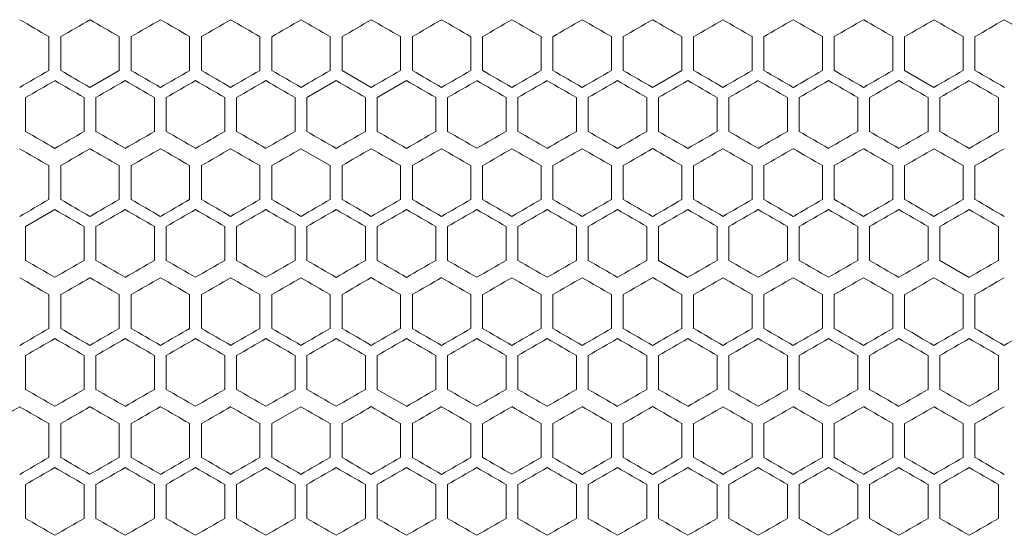
# Model space of a CAD drawing. Units: millimetres. Extents: x -476 to 2302, y -2123 to 1170.
# Drawn here: x -85 to 83, y -290 to -202 of the extents above; entities that cross this region are included whole.
import ezdxf

# ---------------------------------------------------------------- set-up
doc = ezdxf.new("R2010")
doc.units = ezdxf.units.MM

# ---------------------------------------------------------------- blocks, each defined once
blk = doc.blocks.new('A$C2C124A14')
at = {"color": 0, "linetype": 'Continuous', "lineweight": 0, "extrusion": (0, 1, -2.22045e-16)}
for p, q in [((-2386.22, -2504.76), (-2386.22, -2510.54)), ((-2384.22, -2510.54), (-2384.22, -2504.76)), ((-2374.22, -2504.76), (-2374.22, -2510.54)), ((-2372.22, -2510.54), (-2372.22, -2504.76)), ((-2362.22, -2504.76), (-2362.22, -2510.54)), ((-2360.22, -2510.54), (-2360.22, -2504.76)), ((-2350.22, -2504.76), (-2350.22, -2510.54)), ((-2348.22, -2510.54), (-2348.22, -2504.76)), ((-2338.22, -2504.76), (-2338.22, -2510.54)), ((-2336.22, -2510.54), (-2336.22, -2504.76)), ((-2326.22, -2504.76), (-2326.22, -2510.54)), ((-2324.22, -2510.54), (-2324.22, -2504.76)), ((-2314.22, -2504.76), (-2314.22, -2510.54)), ((-2312.22, -2510.54), (-2312.22, -2504.76)), ((-2302.22, -2504.76), (-2302.22, -2510.54)), ((-2300.22, -2510.54), (-2300.22, -2504.76)), ((-2290.22, -2504.76), (-2290.22, -2510.54)), ((-2288.22, -2510.54), (-2288.22, -2504.76)), ((-2278.22, -2504.76), (-2278.22, -2510.54)), ((-2276.22, -2510.54), (-2276.22, -2504.76)), ((-2266.22, -2504.76), (-2266.22, -2510.54)), ((-2264.22, -2510.54), (-2264.22, -2504.76)), ((-2254.22, -2504.76), (-2254.22, -2510.54)), ((-2252.22, -2510.54), (-2252.22, -2504.76)), ((-2242.22, -2504.76), (-2242.22, -2510.54)), ((-2240.22, -2510.54), (-2240.22, -2504.76)), ((-2230.22, -2504.76), (-2230.22, -2510.54)), ((-2228.22, -2510.54), (-2228.22, -2504.76)), ((-2379.22, -2513.42), (-2374.22, -2510.54)), ((-2336.22, -2510.54), (-2331.22, -2513.42)), ((-2283.22, -2513.42), (-2278.22, -2510.54)), ((-2240.22, -2510.54), (-2235.22, -2513.42)), ((-2337.22, -2512.27), (-2342.22, -2515.16)), ((-2325.22, -2512.27), (-2330.22, -2515.16)), ((-2390.22, -2520.93), (-2390.22, -2515.16)), ((-2380.22, -2515.16), (-2380.22, -2520.93)), ((-2378.22, -2520.93), (-2378.22, -2515.16)), ((-2368.22, -2515.16), (-2368.22, -2520.93)), ((-2366.22, -2520.93), (-2366.22, -2515.16)), ((-2356.22, -2515.16), (-2356.22, -2520.93)), ((-2354.22, -2520.93), (-2354.22, -2515.16)), ((-2344.22, -2515.16), (-2344.22, -2520.93)), ((-2342.22, -2520.93), (-2342.22, -2515.16)), ((-2332.22, -2515.16), (-2332.22, -2520.93)), ((-2330.22, -2520.93), (-2330.22, -2515.16)), ((-2320.22, -2515.16), (-2320.22, -2520.93)), ((-2318.22, -2520.93), (-2318.22, -2515.16)), ((-2308.22, -2515.16), (-2308.22, -2520.93)), ((-2306.22, -2520.93), (-2306.22, -2515.16)), ((-2296.22, -2515.16), (-2296.22, -2520.93)), ((-2294.22, -2520.93), (-2294.22, -2515.16)), ((-2284.22, -2515.16), (-2284.22, -2520.93)), ((-2282.22, -2520.93), (-2282.22, -2515.16)), ((-2272.22, -2515.16), (-2272.22, -2520.93)), ((-2270.22, -2520.93), (-2270.22, -2515.16)), ((-2260.22, -2515.16), (-2260.22, -2520.93)), ((-2258.22, -2520.93), (-2258.22, -2515.16)), ((-2248.22, -2515.16), (-2248.22, -2520.93)), ((-2246.22, -2520.93), (-2246.22, -2515.16)), ((-2236.22, -2515.16), (-2236.22, -2520.93)), ((-2234.22, -2520.93), (-2234.22, -2515.16)), ((-2224.22, -2515.16), (-2224.22, -2520.93)), ((-2338.22, -2526.76), (-2343.22, -2523.88)), ((-2386.22, -2526.76), (-2386.22, -2532.54)), ((-2384.22, -2532.54), (-2384.22, -2526.76)), ((-2374.22, -2526.76), (-2374.22, -2532.54)), ((-2372.22, -2532.54), (-2372.22, -2526.76)), ((-2362.22, -2526.76), (-2362.22, -2532.54)), ((-2360.22, -2532.54), (-2360.22, -2526.76)), ((-2350.22, -2526.76), (-2350.22, -2532.54)), ((-2348.22, -2532.54), (-2348.22, -2526.76)), ((-2338.22, -2526.76), (-2338.22, -2532.54)), ((-2336.22, -2532.54), (-2336.22, -2526.76)), ((-2326.22, -2526.76), (-2326.22, -2532.54)), ((-2324.22, -2532.54), (-2324.22, -2526.76)), ((-2314.22, -2526.76), (-2314.22, -2532.54)), ((-2312.22, -2532.54), (-2312.22, -2526.76)), ((-2302.22, -2526.76), (-2302.22, -2532.54)), ((-2300.22, -2532.54), (-2300.22, -2526.76)), ((-2290.22, -2526.76), (-2290.22, -2532.54)), ((-2288.22, -2532.54), (-2288.22, -2526.76)), ((-2278.22, -2526.76), (-2278.22, -2532.54)), ((-2276.22, -2532.54), (-2276.22, -2526.76)), ((-2266.22, -2526.76), (-2266.22, -2532.54)), ((-2264.22, -2532.54), (-2264.22, -2526.76)), ((-2254.22, -2526.76), (-2254.22, -2532.54)), ((-2252.22, -2532.54), (-2252.22, -2526.76)), ((-2242.22, -2526.76), (-2242.22, -2532.54)), ((-2240.22, -2532.54), (-2240.22, -2526.76)), ((-2230.22, -2526.76), (-2230.22, -2532.54)), ((-2228.22, -2532.54), (-2228.22, -2526.76)), ((-2385.22, -2534.27), (-2390.22, -2537.16)), ((-2390.22, -2542.93), (-2390.22, -2537.16)), ((-2380.22, -2537.16), (-2380.22, -2542.93)), ((-2378.22, -2542.93), (-2378.22, -2537.16)), ((-2368.22, -2537.16), (-2368.22, -2542.93)), ((-2366.22, -2542.93), (-2366.22, -2537.16)), ((-2356.22, -2537.16), (-2356.22, -2542.93)), ((-2354.22, -2542.93), (-2354.22, -2537.16)), ((-2344.22, -2537.16), (-2344.22, -2542.93)), ((-2342.22, -2542.93), (-2342.22, -2537.16)), ((-2332.22, -2537.16), (-2332.22, -2542.93)), ((-2330.22, -2542.93), (-2330.22, -2537.16)), ((-2320.22, -2537.16), (-2320.22, -2542.93)), ((-2318.22, -2542.93), (-2318.22, -2537.16)), ((-2308.22, -2537.16), (-2308.22, -2542.93)), ((-2306.22, -2542.93), (-2306.22, -2537.16)), ((-2296.22, -2537.16), (-2296.22, -2542.93)), ((-2294.22, -2542.93), (-2294.22, -2537.16)), ((-2284.22, -2537.16), (-2284.22, -2542.93)), ((-2282.22, -2542.93), (-2282.22, -2537.16)), ((-2272.22, -2537.16), (-2272.22, -2542.93)), ((-2270.22, -2542.93), (-2270.22, -2537.16)), ((-2260.22, -2537.16), (-2260.22, -2542.93)), ((-2258.22, -2542.93), (-2258.22, -2537.16)), ((-2248.22, -2537.16), (-2248.22, -2542.93)), ((-2246.22, -2542.93), (-2246.22, -2537.16)), ((-2236.22, -2537.16), (-2236.22, -2542.93)), ((-2234.22, -2542.93), (-2234.22, -2537.16)), ((-2224.22, -2537.16), (-2224.22, -2542.93)), ((-2282.22, -2542.93), (-2277.22, -2545.82)), ((-2234.22, -2542.93), (-2229.22, -2545.82)), ((-2386.22, -2548.76), (-2386.22, -2554.54)), ((-2384.22, -2554.54), (-2384.22, -2548.76)), ((-2374.22, -2548.76), (-2374.22, -2554.54)), ((-2372.22, -2554.54), (-2372.22, -2548.76)), ((-2362.22, -2548.76), (-2362.22, -2554.54)), ((-2360.22, -2554.54), (-2360.22, -2548.76)), ((-2350.22, -2548.76), (-2350.22, -2554.54)), ((-2348.22, -2554.54), (-2348.22, -2548.76)), ((-2338.22, -2548.76), (-2338.22, -2554.54)), ((-2336.22, -2554.54), (-2336.22, -2548.76)), ((-2326.22, -2548.76), (-2326.22, -2554.54)), ((-2324.22, -2554.54), (-2324.22, -2548.76)), ((-2314.22, -2548.76), (-2314.22, -2554.54)), ((-2312.22, -2554.54), (-2312.22, -2548.76)), ((-2302.22, -2548.76), (-2302.22, -2554.54)), ((-2300.22, -2554.54), (-2300.22, -2548.76)), ((-2290.22, -2548.76), (-2290.22, -2554.54)), ((-2288.22, -2554.54), (-2288.22, -2548.76)), ((-2278.22, -2548.76), (-2278.22, -2554.54)), ((-2276.22, -2554.54), (-2276.22, -2548.76)), ((-2266.22, -2548.76), (-2266.22, -2554.54)), ((-2264.22, -2554.54), (-2264.22, -2548.76)), ((-2254.22, -2548.76), (-2254.22, -2554.54)), ((-2252.22, -2554.54), (-2252.22, -2548.76)), ((-2242.22, -2548.76), (-2242.22, -2554.54)), ((-2240.22, -2554.54), (-2240.22, -2548.76)), ((-2230.22, -2548.76), (-2230.22, -2554.54)), ((-2228.22, -2554.54), (-2228.22, -2548.76)), ((-2390.22, -2564.93), (-2390.22, -2559.16)), ((-2380.22, -2559.16), (-2380.22, -2564.93)), ((-2378.22, -2564.93), (-2378.22, -2559.16)), ((-2368.22, -2559.16), (-2368.22, -2564.93)), ((-2366.22, -2564.93), (-2366.22, -2559.16)), ((-2356.22, -2559.16), (-2356.22, -2564.93)), ((-2354.22, -2564.93), (-2354.22, -2559.16)), ((-2344.22, -2559.16), (-2344.22, -2564.93)), ((-2342.22, -2564.93), (-2342.22, -2559.16)), ((-2332.22, -2559.16), (-2332.22, -2564.93)), ((-2330.22, -2564.93), (-2330.22, -2559.16)), ((-2320.22, -2559.16), (-2320.22, -2564.93)), ((-2318.22, -2564.93), (-2318.22, -2559.16)), ((-2308.22, -2559.16), (-2308.22, -2564.93)), ((-2306.22, -2564.93), (-2306.22, -2559.16)), ((-2296.22, -2559.16), (-2296.22, -2564.93)), ((-2294.22, -2564.93), (-2294.22, -2559.16)), ((-2284.22, -2559.16), (-2284.22, -2564.93)), ((-2282.22, -2564.93), (-2282.22, -2559.16)), ((-2272.22, -2559.16), (-2272.22, -2564.93)), ((-2270.22, -2564.93), (-2270.22, -2559.16)), ((-2260.22, -2559.16), (-2260.22, -2564.93)), ((-2258.22, -2564.93), (-2258.22, -2559.16)), ((-2248.22, -2559.16), (-2248.22, -2564.93)), ((-2246.22, -2564.93), (-2246.22, -2559.16)), ((-2236.22, -2559.16), (-2236.22, -2564.93)), ((-2234.22, -2564.93), (-2234.22, -2559.16)), ((-2224.22, -2559.16), (-2224.22, -2564.93)), ((-2330.22, -2564.93), (-2325.22, -2567.82)), ((-2343.22, -2567.88), (-2348.22, -2570.76)), ((-2386.22, -2570.76), (-2386.22, -2576.54)), ((-2384.22, -2576.54), (-2384.22, -2570.76)), ((-2374.22, -2570.76), (-2374.22, -2576.54)), ((-2372.22, -2576.54), (-2372.22, -2570.76)), ((-2362.22, -2570.76), (-2362.22, -2576.54)), ((-2360.22, -2576.54), (-2360.22, -2570.76)), ((-2350.22, -2570.76), (-2350.22, -2576.54)), ((-2348.22, -2576.54), (-2348.22, -2570.76)), ((-2338.22, -2570.76), (-2338.22, -2576.54)), ((-2336.22, -2576.54), (-2336.22, -2570.76)), ((-2326.22, -2570.76), (-2326.22, -2576.54)), ((-2324.22, -2576.54), (-2324.22, -2570.76)), ((-2314.22, -2570.76), (-2314.22, -2576.54)), ((-2312.22, -2576.54), (-2312.22, -2570.76)), ((-2302.22, -2570.76), (-2302.22, -2576.54)), ((-2300.22, -2576.54), (-2300.22, -2570.76)), ((-2290.22, -2570.76), (-2290.22, -2576.54)), ((-2288.22, -2576.54), (-2288.22, -2570.76)), ((-2278.22, -2570.76), (-2278.22, -2576.54)), ((-2276.22, -2576.54), (-2276.22, -2570.76)), ((-2266.22, -2570.76), (-2266.22, -2576.54)), ((-2264.22, -2576.54), (-2264.22, -2570.76)), ((-2254.22, -2570.76), (-2254.22, -2576.54)), ((-2252.22, -2576.54), (-2252.22, -2570.76)), ((-2242.22, -2570.76), (-2242.22, -2576.54)), ((-2240.22, -2576.54), (-2240.22, -2570.76)), ((-2230.22, -2570.76), (-2230.22, -2576.54)), ((-2228.22, -2576.54), (-2228.22, -2570.76)), ((-2390.22, -2586.93), (-2390.22, -2581.16)), ((-2380.22, -2581.16), (-2380.22, -2586.93)), ((-2378.22, -2586.93), (-2378.22, -2581.16)), ((-2368.22, -2581.16), (-2368.22, -2586.93)), ((-2366.22, -2586.93), (-2366.22, -2581.16)), ((-2356.22, -2581.16), (-2356.22, -2586.93)), ((-2354.22, -2586.93), (-2354.22, -2581.16)), ((-2344.22, -2581.16), (-2344.22, -2586.93)), ((-2342.22, -2586.93), (-2342.22, -2581.16)), ((-2332.22, -2581.16), (-2332.22, -2586.93)), ((-2330.22, -2586.93), (-2330.22, -2581.16)), ((-2320.22, -2581.16), (-2320.22, -2586.93)), ((-2318.22, -2586.93), (-2318.22, -2581.16)), ((-2308.22, -2581.16), (-2308.22, -2586.93)), ((-2306.22, -2586.93), (-2306.22, -2581.16)), ((-2296.22, -2581.16), (-2296.22, -2586.93)), ((-2294.22, -2586.93), (-2294.22, -2581.16)), ((-2284.22, -2581.16), (-2284.22, -2586.93)), ((-2282.22, -2586.93), (-2282.22, -2581.16)), ((-2272.22, -2581.16), (-2272.22, -2586.93)), ((-2270.22, -2586.93), (-2270.22, -2581.16)), ((-2260.22, -2581.16), (-2260.22, -2586.93)), ((-2258.22, -2586.93), (-2258.22, -2581.16)), ((-2248.22, -2581.16), (-2248.22, -2586.93)), ((-2246.22, -2586.93), (-2246.22, -2581.16)), ((-2236.22, -2581.16), (-2236.22, -2586.93)), ((-2234.22, -2586.93), (-2234.22, -2581.16)), ((-2224.22, -2581.16), (-2224.22, -2586.93))]:
    blk.add_line(p, q, dxfattribs=at)
at = {"color": 0, "linetype": 'Continuous', "lineweight": 0, "extrusion": (3.69779e-32, -2.22045e-16, -1)}
for centre, major_axis, start_param, end_param in [((-2307.27, -2550.35), (1857.54, -1072.45), -1.616005, -1.61331), ((-2307.22, -2529.59), (1859.12, -1073.37), -1.586933, -1.584243), ((-2307.21, -2503.1), (1858.93, -1073.25), -1.551432, -1.548742), ((-2307.26, -2576.97), (-1857.84, 1072.62), -1.532053, -1.52936), ((-2307.22, -2544.66), (1859.26, -1073.45), -1.580478, -1.577788), ((-2307.22, -2530.81), (1859.31, -1073.47), -1.567569, -1.56488), ((-2307.17, -2489.27), (1857.59, -1072.48), -1.528821, -1.526127), ((-2307.22, -2532.02), (1859.14, 1073.37), -1.586395, -1.583705), ((-2307.22, -2543.57), (-1859.2, 1073.41), -1.583705, -1.581015), ((-2307.22, -2573.59), (1859.12, -1073.37), -1.586933, -1.584243), ((-2307.22, -2559.73), (1859.32, -1073.48), -1.574023, -1.571334), ((-2307.17, -2601.28), (1857.79, 1072.6), -1.531515, -1.528821), ((-2307.19, -2529.73), (-1858.24, 1072.86), -1.606308, -1.603616), ((-2307.25, -2627.9), (-1858.07, 1072.75), -1.535285, -1.532592), ((-2307.22, -2607.14), (-1859.04, 1073.32), -1.55466, -1.55197), ((-2307.22, -2579.43), (-1859.26, 1073.45), -1.580478, -1.577788), ((-2307.2, -2558.65), (-1858.61, 1073.07), -1.599847, -1.597156)]:
    blk.add_ellipse(centre, major_axis=major_axis, ratio=0.000001, start_param=start_param, end_param=end_param, dxfattribs=at)
at = {"color": 0, "linetype": 'Continuous', "lineweight": 0}
for centre, major_axis, start_param, end_param in [((-2307.26, -2460.33), (1857.84, 1072.62), -1.612233, -1.609539), ((-2307.25, -2543.43), (1858.03, -1072.73), -1.609539, -1.606846), ((-2307.23, -2536.51), (1858.44, -1072.97), -1.603077, -1.600386), ((-2307.23, -2474.17), (1858.64, 1073.09), -1.599309, -1.596618), ((-2307.23, -2529.59), (1858.77, -1073.16), -1.596618, -1.593927), ((-2307.22, -2481.1), (1858.93, 1073.25), -1.592851, -1.590161), ((-2307.22, -2522.66), (1859.03, -1073.31), -1.590161, -1.587471), ((-2307.22, -2488.02), (1859.14, 1073.37), -1.586395, -1.583705), ((-2307.22, -2515.73), (1859.2, -1073.41), -1.583705, -1.581015), ((-2307.22, -2494.95), (1859.27, 1073.45), -1.57994, -1.57725), ((-2307.22, -2508.81), (1859.3, -1073.47), -1.57725, -1.574561), ((-2307.22, -2501.88), (1859.33, 1073.48), -1.573485, -1.570796), ((-2307.22, -2501.88), (1859.33, -1073.48), -1.570796, -1.568107), ((-2307.22, -2508.81), (1859.3, 1073.47), -1.567032, -1.564342), ((-2307.22, -2494.95), (1859.27, -1073.45), -1.564342, -1.561653), ((-2307.22, -2515.73), (1859.2, 1073.41), -1.560577, -1.557888), ((-2307.21, -2488.02), (1859.14, -1073.37), -1.557888, -1.555198), ((-2307.21, -2522.66), (1859.03, 1073.31), -1.554122, -1.551432), ((-2307.21, -2481.1), (1858.93, -1073.25), -1.551432, -1.548742), ((-2307.21, -2529.59), (1858.77, 1073.16), -1.547666, -1.544975), ((-2307.2, -2474.17), (1858.64, -1073.09), -1.544975, -1.542284), ((-2307.2, -2536.51), (1858.44, 1072.97), -1.541207, -1.538515), ((-2307.18, -2543.43), (1858.03, 1072.73), -1.534746, -1.532053), ((-2307.18, -2460.33), (1857.84, -1072.62), -1.532053, -1.52936), ((-2307.15, -2453.42), (1857.32, -1072.32), -1.525588, -1.522893), ((-2307.27, -2464.96), (-1857.54, -1072.45), -1.528282, -1.525588), ((-2307.24, -2548.05), (-1858.28, 1072.88), -1.538515, -1.535823), ((-2307.23, -2485.72), (-1858.77, -1073.16), -1.547665, -1.544975), ((-2307.22, -2534.21), (-1858.93, 1073.25), -1.551432, -1.548742), ((-2307.22, -2499.57), (-1859.2, -1073.41), -1.560577, -1.557888), ((-2307.22, -2520.35), (-1859.27, 1073.45), -1.564342, -1.561653), ((-2307.22, -2506.5), (-1859.3, -1073.47), -1.567032, -1.564342), ((-2307.22, -2513.42), (-1859.33, 1073.48), -1.570796, -1.568107), ((-2307.22, -2513.42), (-1859.33, -1073.48), -1.573485, -1.570796), ((-2307.22, -2506.5), (-1859.3, 1073.47), -1.57725, -1.574561), ((-2307.22, -2520.35), (-1859.27, -1073.45), -1.57994, -1.57725), ((-2307.22, -2499.57), (-1859.2, 1073.41), -1.583705, -1.581015), ((-2307.21, -2534.21), (-1858.93, -1073.25), -1.592851, -1.590161), ((-2307.21, -2485.72), (-1858.77, 1073.16), -1.596618, -1.593927), ((-2307.2, -2478.79), (-1858.44, 1072.97), -1.603077, -1.600386), ((-2307.19, -2548.05), (-1858.28, -1072.88), -1.605769, -1.603077), ((-2307.18, -2554.97), (-1857.84, -1072.62), -1.612233, -1.609539), ((-2307.16, -2464.96), (-1857.54, 1072.45), -1.616005, -1.61331), ((-2307.27, -2467.27), (1857.59, 1072.48), -1.615466, -1.612772), ((-2307.25, -2474.18), (1858.07, 1072.75), -1.609001, -1.606308), ((-2307.24, -2550.36), (1858.24, -1072.86), -1.606308, -1.603616), ((-2307.22, -2522.66), (1859.26, -1073.45), -1.580478, -1.577788), ((-2307.22, -2508.81), (1859.31, 1073.47), -1.576713, -1.574023), ((-2307.22, -2515.73), (1859.32, 1073.48), -1.570258, -1.567569), ((-2307.22, -2508.81), (1859.31, -1073.47), -1.567569, -1.56488), ((-2307.22, -2522.66), (1859.26, 1073.45), -1.563804, -1.561115), ((-2307.22, -2501.88), (1859.21, -1073.42), -1.561115, -1.558426), ((-2307.21, -2494.95), (1859.04, -1073.32), -1.55466, -1.55197), ((-2307.21, -2488.03), (1858.79, -1073.18), -1.548204, -1.545513), ((-2307.2, -2481.1), (1858.47, -1072.99), -1.541745, -1.539054), ((-2307.19, -2550.36), (1858.24, 1072.86), -1.537977, -1.535285), ((-2307.19, -2474.18), (1858.07, -1072.75), -1.535285, -1.532592), ((-2307.17, -2467.27), (1857.59, -1072.48), -1.528821, -1.526127), ((-2307.25, -2561.9), (-1858.07, 1072.75), -1.535285, -1.532592), ((-2307.22, -2499.57), (-1858.91, -1073.24), -1.550894, -1.548204), ((-2307.22, -2506.5), (-1859.12, -1073.37), -1.55735, -1.55466), ((-2307.22, -2513.43), (-1859.26, -1073.45), -1.563804, -1.561115), ((-2307.22, -2527.28), (-1859.31, 1073.47), -1.567569, -1.56488), ((-2307.22, -2520.35), (-1859.32, 1073.48), -1.574023, -1.571334), ((-2307.21, -2499.57), (-1858.91, 1073.24), -1.593389, -1.590699), ((-2307.2, -2554.98), (-1858.47, -1072.99), -1.602539, -1.599847), ((-2307.27, -2572.35), (1857.54, -1072.45), -1.616005, -1.61331), ((-2307.25, -2565.43), (1858.03, -1072.73), -1.609539, -1.606846), ((-2307.23, -2558.51), (1858.44, -1072.97), -1.603077, -1.600386), ((-2307.23, -2551.59), (1858.77, -1073.16), -1.596618, -1.593927), ((-2307.22, -2537.73), (1859.2, -1073.41), -1.583705, -1.581015), ((-2307.22, -2530.81), (1859.3, -1073.47), -1.57725, -1.574561), ((-2307.22, -2523.88), (1859.33, 1073.48), -1.573485, -1.570796), ((-2307.22, -2523.88), (1859.33, -1073.48), -1.570796, -1.568107), ((-2307.22, -2530.81), (1859.3, 1073.47), -1.567032, -1.564342), ((-2307.2, -2558.51), (1858.44, 1072.97), -1.541207, -1.538515), ((-2307.18, -2565.43), (1858.03, 1072.73), -1.534746, -1.532053), ((-2307.23, -2500.79), (-1858.44, -1072.97), -1.541207, -1.538515), ((-2307.23, -2507.72), (-1858.77, -1073.16), -1.547666, -1.544975), ((-2307.22, -2556.21), (-1858.93, 1073.25), -1.551432, -1.548742), ((-2307.22, -2549.28), (-1859.14, 1073.37), -1.557888, -1.555198), ((-2307.22, -2521.57), (-1859.2, -1073.41), -1.560577, -1.557888), ((-2307.22, -2542.35), (-1859.27, 1073.45), -1.564342, -1.561653), ((-2307.22, -2535.42), (-1859.33, -1073.48), -1.573485, -1.570796), ((-2307.22, -2521.57), (-1859.2, 1073.41), -1.583705, -1.581015), ((-2307.21, -2514.64), (-1859.03, 1073.31), -1.590161, -1.587471), ((-2307.21, -2556.21), (-1858.93, -1073.25), -1.592851, -1.590161), ((-2307.21, -2507.72), (-1858.77, 1073.16), -1.596618, -1.593927), ((-2307.2, -2500.79), (-1858.44, 1072.97), -1.603077, -1.600386), ((-2307.19, -2570.05), (-1858.28, -1072.88), -1.605769, -1.603077), ((-2307.23, -2565.44), (1858.61, -1073.07), -1.599847, -1.597156), ((-2307.22, -2558.52), (1858.91, -1073.24), -1.593389, -1.590699), ((-2307.22, -2537.73), (1859.32, 1073.48), -1.570258, -1.567569), ((-2307.22, -2544.66), (1859.26, 1073.45), -1.563804, -1.561115), ((-2307.2, -2565.44), (1858.61, 1073.07), -1.544437, -1.541745), ((-2307.2, -2503.1), (1858.47, -1072.99), -1.541745, -1.539054), ((-2307.27, -2590.82), (-1857.59, 1072.48), -1.528821, -1.526127), ((-2307.26, -2500.81), (-1857.79, -1072.6), -1.531515, -1.528821), ((-2307.23, -2576.98), (-1858.47, 1072.99), -1.541745, -1.539054), ((-2307.23, -2514.65), (-1858.61, -1073.07), -1.544437, -1.541745), ((-2307.22, -2521.57), (-1858.91, -1073.24), -1.550894, -1.548204), ((-2307.22, -2535.43), (-1859.26, -1073.45), -1.563804, -1.561115), ((-2307.22, -2549.28), (-1859.31, 1073.47), -1.567569, -1.56488), ((-2307.22, -2542.35), (-1859.32, -1073.48), -1.570258, -1.567569), ((-2307.22, -2542.35), (-1859.32, 1073.48), -1.574023, -1.571334), ((-2307.22, -2535.43), (-1859.26, 1073.45), -1.580478, -1.577788), ((-2307.22, -2556.21), (-1859.21, -1073.42), -1.583167, -1.580478), ((-2307.21, -2563.14), (-1859.04, -1073.32), -1.589623, -1.586933), ((-2307.21, -2521.57), (-1858.91, 1073.24), -1.593389, -1.590699), ((-2307.21, -2570.06), (-1858.79, -1073.18), -1.59608, -1.593389), ((-2307.2, -2514.65), (-1858.61, 1073.07), -1.599847, -1.597156), ((-2307.2, -2576.98), (-1858.47, -1072.99), -1.602539, -1.599847), ((-2307.17, -2590.82), (-1857.59, -1072.48), -1.615466, -1.612772), ((-2307.26, -2504.33), (1857.84, 1072.62), -1.612233, -1.609539), ((-2307.25, -2587.43), (1858.03, -1072.73), -1.609539, -1.606846), ((-2307.24, -2511.25), (1858.28, 1072.88), -1.605769, -1.603077), ((-2307.23, -2580.51), (1858.44, -1072.97), -1.603077, -1.600386), ((-2307.23, -2518.17), (1858.64, 1073.09), -1.599309, -1.596618), ((-2307.23, -2573.59), (1858.77, -1073.16), -1.596618, -1.593927), ((-2307.22, -2566.66), (1859.03, -1073.31), -1.590161, -1.587471), ((-2307.22, -2559.73), (1859.2, -1073.41), -1.583705, -1.581015), ((-2307.22, -2545.88), (1859.33, 1073.48), -1.573485, -1.570796), ((-2307.22, -2545.88), (1859.33, -1073.48), -1.570796, -1.568107), ((-2307.22, -2552.81), (1859.3, 1073.47), -1.567032, -1.564342), ((-2307.22, -2538.95), (1859.27, -1073.45), -1.564342, -1.561653), ((-2307.22, -2559.73), (1859.2, 1073.41), -1.560577, -1.557888), ((-2307.21, -2566.66), (1859.03, 1073.31), -1.554122, -1.551432), ((-2307.21, -2573.59), (1858.77, 1073.16), -1.547666, -1.544975), ((-2307.2, -2518.17), (1858.64, -1073.09), -1.544975, -1.542284), ((-2307.2, -2580.51), (1858.44, 1072.97), -1.541207, -1.538515), ((-2307.19, -2511.25), (1858.28, -1072.88), -1.538515, -1.535823), ((-2307.18, -2504.33), (1857.84, -1072.62), -1.532053, -1.52936), ((-2307.25, -2515.87), (-1858.03, -1072.73), -1.534746, -1.532053), ((-2307.24, -2592.05), (-1858.28, 1072.88), -1.538515, -1.535823), ((-2307.23, -2522.79), (-1858.44, -1072.97), -1.541207, -1.538515), ((-2307.23, -2585.13), (-1858.64, 1073.09), -1.544975, -1.542284), ((-2307.23, -2529.72), (-1858.77, -1073.16), -1.547666, -1.544975), ((-2307.22, -2578.21), (-1858.93, 1073.25), -1.551432, -1.548742), ((-2307.22, -2536.64), (-1859.03, -1073.31), -1.554122, -1.551432), ((-2307.22, -2571.28), (-1859.14, 1073.37), -1.557888, -1.555198), ((-2307.22, -2543.57), (-1859.2, -1073.41), -1.560577, -1.557888), ((-2307.22, -2550.5), (-1859.3, -1073.47), -1.567032, -1.564342), ((-2307.22, -2557.42), (-1859.33, -1073.48), -1.573485, -1.570796), ((-2307.21, -2571.28), (-1859.14, -1073.37), -1.586395, -1.583705), ((-2307.21, -2578.21), (-1858.93, -1073.25), -1.592851, -1.590161), ((-2307.21, -2529.72), (-1858.77, 1073.16), -1.596618, -1.593927), ((-2307.2, -2585.13), (-1858.64, -1073.09), -1.599309, -1.596618), ((-2307.19, -2592.05), (-1858.28, -1072.88), -1.605769, -1.603077), ((-2307.18, -2598.97), (-1857.84, -1072.62), -1.612233, -1.609539), ((-2307.15, -2605.89), (-1857.32, -1072.32), -1.6187, -1.616005), ((-2307.25, -2518.18), (1858.07, 1072.75), -1.609001, -1.606308), ((-2307.24, -2594.36), (1858.24, -1072.86), -1.606308, -1.603615), ((-2307.23, -2525.1), (1858.47, 1072.99), -1.602539, -1.599847), ((-2307.22, -2532.03), (1858.79, 1073.18), -1.59608, -1.593389), ((-2307.22, -2538.95), (1859.04, 1073.32), -1.589623, -1.586933), ((-2307.22, -2545.88), (1859.21, 1073.42), -1.583167, -1.580478), ((-2307.22, -2552.81), (1859.31, -1073.47), -1.567569, -1.56488), ((-2307.22, -2545.88), (1859.21, -1073.42), -1.561115, -1.558426), ((-2307.21, -2538.95), (1859.04, -1073.32), -1.55466, -1.55197), ((-2307.21, -2580.52), (1858.91, 1073.24), -1.550894, -1.548204), ((-2307.21, -2532.03), (1858.79, -1073.18), -1.548204, -1.545513), ((-2307.2, -2525.1), (1858.47, -1072.99), -1.541745, -1.539054), ((-2307.26, -2522.81), (-1857.79, -1072.6), -1.531515, -1.528821), ((-2307.23, -2536.65), (-1858.61, -1073.07), -1.544437, -1.541745), ((-2307.22, -2543.57), (-1858.91, -1073.24), -1.550894, -1.548204), ((-2307.22, -2585.14), (-1859.04, 1073.32), -1.55466, -1.55197), ((-2307.22, -2550.5), (-1859.12, -1073.37), -1.55735, -1.55466), ((-2307.22, -2571.28), (-1859.31, 1073.47), -1.567569, -1.56488), ((-2307.22, -2578.21), (-1859.21, -1073.42), -1.583167, -1.580478), ((-2307.2, -2536.65), (-1858.61, 1073.07), -1.599847, -1.597156), ((-2307.2, -2598.98), (-1858.47, -1072.99), -1.602539, -1.599847), ((-2307.19, -2605.9), (-1858.07, -1072.75), -1.609001, -1.606308), ((-2307.17, -2522.81), (-1857.79, 1072.6), -1.612772, -1.610078), ((-2307.28, -2519.42), (1857.32, 1072.32), -1.6187, -1.616005), ((-2307.27, -2616.35), (1857.54, -1072.45), -1.616005, -1.61331), ((-2307.26, -2526.33), (1857.84, 1072.62), -1.612233, -1.609539), ((-2307.25, -2609.43), (1858.03, -1072.73), -1.609539, -1.606846), ((-2307.23, -2602.51), (1858.44, -1072.97), -1.603077, -1.600386), ((-2307.23, -2540.17), (1858.64, 1073.09), -1.599309, -1.596618), ((-2307.23, -2595.59), (1858.77, -1073.16), -1.596618, -1.593927), ((-2307.22, -2588.66), (1859.03, -1073.31), -1.590161, -1.587471), ((-2307.22, -2554.02), (1859.14, 1073.37), -1.586395, -1.583705), ((-2307.22, -2581.73), (1859.2, -1073.41), -1.583705, -1.581015), ((-2307.22, -2574.81), (1859.3, -1073.47), -1.57725, -1.574561), ((-2307.22, -2567.88), (1859.33, 1073.48), -1.573485, -1.570796), ((-2307.22, -2574.81), (1859.3, 1073.47), -1.567032, -1.564342), ((-2307.22, -2581.73), (1859.2, 1073.41), -1.560577, -1.557888), ((-2307.21, -2588.66), (1859.03, 1073.31), -1.554122, -1.551432), ((-2307.21, -2547.1), (1858.93, -1073.25), -1.551432, -1.548742), ((-2307.21, -2595.59), (1858.77, 1073.16), -1.547666, -1.544975), ((-2307.2, -2540.17), (1858.64, -1073.09), -1.544975, -1.542284), ((-2307.2, -2602.51), (1858.44, 1072.97), -1.541207, -1.538515), ((-2307.18, -2609.43), (1858.03, 1072.73), -1.534746, -1.532053), ((-2307.18, -2526.33), (1857.84, -1072.62), -1.532053, -1.52936), ((-2307.25, -2537.87), (-1858.03, -1072.73), -1.534746, -1.532053), ((-2307.24, -2614.05), (-1858.28, 1072.88), -1.538515, -1.535823), ((-2307.23, -2607.13), (-1858.64, 1073.09), -1.544975, -1.542284), ((-2307.23, -2551.72), (-1858.77, -1073.16), -1.547666, -1.544975), ((-2307.22, -2558.64), (-1859.03, -1073.31), -1.554122, -1.551432), ((-2307.22, -2572.5), (-1859.3, -1073.47), -1.567032, -1.564342), ((-2307.22, -2579.42), (-1859.33, 1073.48), -1.570796, -1.568107), ((-2307.22, -2579.42), (-1859.33, -1073.48), -1.573485, -1.570796), ((-2307.22, -2572.5), (-1859.3, 1073.47), -1.57725, -1.574561), ((-2307.21, -2558.64), (-1859.03, 1073.31), -1.590161, -1.587471), ((-2307.21, -2600.21), (-1858.93, -1073.25), -1.592851, -1.590161), ((-2307.21, -2551.72), (-1858.77, 1073.16), -1.596618, -1.593927), ((-2307.2, -2607.13), (-1858.64, -1073.09), -1.599309, -1.596618), ((-2307.2, -2544.79), (-1858.44, 1072.97), -1.603077, -1.600386), ((-2307.19, -2614.05), (-1858.28, -1072.88), -1.605769, -1.603077), ((-2307.18, -2537.87), (-1858.03, 1072.73), -1.609539, -1.606846), ((-2307.27, -2533.27), (1857.59, 1072.48), -1.615466, -1.612772), ((-2307.25, -2540.18), (1858.07, 1072.75), -1.609001, -1.606308), ((-2307.23, -2547.1), (1858.47, 1072.99), -1.602539, -1.599847), ((-2307.23, -2609.44), (1858.61, -1073.07), -1.599847, -1.597156), ((-2307.22, -2554.03), (1858.79, 1073.18), -1.59608, -1.593389), ((-2307.22, -2602.52), (1858.91, -1073.24), -1.593389, -1.590699), ((-2307.22, -2560.95), (1859.04, 1073.32), -1.589623, -1.586933), ((-2307.22, -2567.88), (1859.21, 1073.42), -1.583167, -1.580478), ((-2307.22, -2588.66), (1859.26, -1073.45), -1.580478, -1.577788), ((-2307.22, -2574.81), (1859.31, 1073.47), -1.576713, -1.574023), ((-2307.22, -2581.73), (1859.32, -1073.48), -1.574023, -1.571334), ((-2307.22, -2581.73), (1859.32, 1073.48), -1.570258, -1.567569), ((-2307.22, -2574.81), (1859.31, -1073.47), -1.567569, -1.56488), ((-2307.22, -2588.66), (1859.26, 1073.45), -1.563804, -1.561115), ((-2307.22, -2567.88), (1859.21, -1073.42), -1.561115, -1.558426), ((-2307.21, -2560.95), (1859.04, -1073.32), -1.55466, -1.55197), ((-2307.21, -2554.03), (1858.79, -1073.18), -1.548204, -1.545513), ((-2307.2, -2609.44), (1858.61, 1073.07), -1.544437, -1.541745), ((-2307.2, -2547.1), (1858.47, -1072.99), -1.541745, -1.539054), ((-2307.19, -2540.18), (1858.07, -1072.75), -1.535285, -1.532592), ((-2307.17, -2533.27), (1857.59, -1072.48), -1.528821, -1.526127), ((-2307.22, -2565.57), (-1858.91, -1073.24), -1.550894, -1.548204), ((-2307.22, -2593.28), (-1859.31, 1073.47), -1.567569, -1.56488), ((-2307.22, -2593.28), (-1859.31, -1073.47), -1.576713, -1.574023)]:
    blk.add_ellipse(centre, major_axis=major_axis, ratio=0.000001, start_param=start_param, end_param=end_param, dxfattribs=at)
at = {"color": 0, "linetype": 'Continuous', "lineweight": 0, "extrusion": (0, -2.22045e-16, -1)}
for centre, major_axis, start_param, end_param in [((-2307.24, -2467.25), (1858.28, 1072.88), -1.605769, -1.603077), ((-2307.19, -2467.25), (1858.28, -1072.88), -1.538515, -1.535823), ((-2307.16, -2550.35), (1857.54, 1072.45), -1.528282, -1.525588), ((-2307.26, -2554.97), (-1857.84, 1072.62), -1.532053, -1.52936), ((-2307.23, -2541.13), (-1858.64, 1073.09), -1.544975, -1.542284), ((-2307.2, -2541.13), (-1858.64, -1073.09), -1.599309, -1.596618), ((-2307.26, -2557.28), (1857.79, -1072.6), -1.612772, -1.610078), ((-2307.21, -2529.59), (1859.12, 1073.37), -1.55735, -1.55466), ((-2307.24, -2485.73), (-1858.24, -1072.86), -1.537977, -1.535285), ((-2307.23, -2492.65), (-1858.61, -1073.07), -1.544437, -1.541745), ((-2307.22, -2541.14), (-1859.04, 1073.32), -1.55466, -1.55197), ((-2307.22, -2520.35), (-1859.32, -1073.48), -1.570258, -1.567569), ((-2307.22, -2527.28), (-1859.31, -1073.47), -1.576713, -1.574023), ((-2307.21, -2541.14), (-1859.04, -1073.32), -1.589623, -1.586933), ((-2307.2, -2492.65), (-1858.61, 1073.07), -1.599847, -1.597156), ((-2307.19, -2561.9), (-1858.07, -1072.75), -1.609001, -1.606308), ((-2307.17, -2568.82), (-1857.59, -1072.48), -1.615466, -1.612772), ((-2307.23, -2496.17), (1858.64, 1073.09), -1.599309, -1.596618), ((-2307.22, -2503.1), (1858.93, 1073.25), -1.592851, -1.590161), ((-2307.22, -2510.02), (1859.14, 1073.37), -1.586395, -1.583705), ((-2307.22, -2516.95), (1859.27, 1073.45), -1.57994, -1.57725), ((-2307.22, -2516.95), (1859.27, -1073.45), -1.564342, -1.561653), ((-2307.22, -2537.73), (1859.2, 1073.41), -1.560577, -1.557888), ((-2307.16, -2572.35), (1857.54, 1072.45), -1.528282, -1.525588), ((-2307.25, -2493.87), (-1858.03, -1072.73), -1.534746, -1.532053), ((-2307.24, -2570.05), (-1858.28, 1072.88), -1.538515, -1.535823), ((-2307.23, -2563.13), (-1858.64, 1073.09), -1.544975, -1.542284), ((-2307.18, -2576.97), (-1857.84, -1072.62), -1.612233, -1.609539), ((-2307.16, -2486.96), (-1857.54, 1072.45), -1.616005, -1.61331), ((-2307.26, -2579.28), (1857.79, -1072.6), -1.612772, -1.610078), ((-2307.24, -2572.36), (1858.24, -1072.86), -1.606308, -1.603616), ((-2307.22, -2537.73), (1859.32, -1073.48), -1.574023, -1.571334), ((-2307.21, -2551.59), (1859.12, 1073.37), -1.55735, -1.55466), ((-2307.21, -2516.95), (1859.04, -1073.32), -1.55466, -1.55197), ((-2307.21, -2510.03), (1858.79, -1073.18), -1.548204, -1.545513), ((-2307.19, -2496.18), (1858.07, -1072.75), -1.535285, -1.532592), ((-2307.22, -2563.14), (-1859.04, 1073.32), -1.55466, -1.55197), ((-2307.19, -2507.73), (-1858.24, 1072.86), -1.606308, -1.603616), ((-2307.19, -2583.9), (-1858.07, -1072.75), -1.609001, -1.606308), ((-2307.27, -2594.35), (1857.54, -1072.45), -1.616005, -1.61331), ((-2307.21, -2532.02), (1859.14, -1073.37), -1.557888, -1.555198), ((-2307.21, -2525.1), (1858.93, -1073.25), -1.551432, -1.548742), ((-2307.26, -2598.97), (-1857.84, 1072.62), -1.532053, -1.52936), ((-2307.22, -2557.42), (-1859.33, 1073.48), -1.570796, -1.568107), ((-2307.2, -2522.79), (-1858.44, 1072.97), -1.603077, -1.600386), ((-2307.27, -2511.27), (1857.59, 1072.48), -1.615466, -1.612772), ((-2307.26, -2601.28), (1857.79, -1072.6), -1.612772, -1.610078), ((-2307.2, -2587.44), (1858.61, 1073.07), -1.544437, -1.541745), ((-2307.19, -2594.36), (1858.24, 1072.86), -1.537977, -1.535285), ((-2307.19, -2518.18), (1858.07, -1072.75), -1.535285, -1.532592), ((-2307.24, -2529.73), (-1858.24, -1072.86), -1.537977, -1.535285), ((-2307.22, -2592.06), (-1858.79, 1073.18), -1.548204, -1.545513), ((-2307.22, -2557.43), (-1859.26, -1073.45), -1.563804, -1.561115), ((-2307.22, -2571.28), (-1859.31, -1073.47), -1.576713, -1.574023), ((-2307.21, -2550.5), (-1859.12, 1073.37), -1.586933, -1.584243), ((-2307.21, -2592.06), (-1858.79, -1073.18), -1.59608, -1.593389), ((-2307.24, -2533.25), (1858.28, 1072.88), -1.605769, -1.603077), ((-2307.19, -2533.25), (1858.28, -1072.88), -1.538515, -1.535823), ((-2307.22, -2565.57), (-1859.2, -1073.41), -1.560577, -1.557888), ((-2307.22, -2586.35), (-1859.27, -1073.45), -1.57994, -1.57725), ((-2307.21, -2593.28), (-1859.14, -1073.37), -1.586395, -1.583705), ((-2307.18, -2620.97), (-1857.84, -1072.62), -1.612233, -1.609539), ((-2307.26, -2623.28), (1857.79, -1072.6), -1.612772, -1.610078), ((-2307.24, -2616.36), (1858.24, -1072.86), -1.606308, -1.603616), ((-2307.22, -2595.59), (1859.12, -1073.37), -1.586933, -1.584243), ((-2307.21, -2602.52), (1858.91, 1073.24), -1.550894, -1.548204), ((-2307.17, -2623.28), (1857.79, 1072.6), -1.531515, -1.528821), ((-2307.27, -2634.82), (-1857.59, 1072.48), -1.528821, -1.526127), ((-2307.23, -2620.98), (-1858.47, 1072.99), -1.541745, -1.539054), ((-2307.23, -2558.65), (-1858.61, -1073.07), -1.544437, -1.541745), ((-2307.22, -2572.5), (-1859.12, -1073.37), -1.55735, -1.55466), ((-2307.22, -2579.43), (-1859.26, -1073.45), -1.563804, -1.561115), ((-2307.22, -2600.21), (-1859.21, -1073.42), -1.583167, -1.580478), ((-2307.21, -2565.57), (-1858.91, 1073.24), -1.593389, -1.590699), ((-2307.21, -2614.06), (-1858.79, -1073.18), -1.59608, -1.593389), ((-2307.19, -2627.9), (-1858.07, -1072.75), -1.609001, -1.606308)]:
    blk.add_ellipse(centre, major_axis=major_axis, ratio=0.000001, start_param=start_param, end_param=end_param, dxfattribs=at)
at = {"color": 0, "linetype": 'Continuous', "lineweight": 0, "extrusion": (-1.2326e-32, -2.22045e-16, -1)}
for centre, major_axis, start_param, end_param in [((-2307.23, -2478.79), (-1858.44, -1072.97), -1.541207, -1.538515), ((-2307.23, -2481.1), (1858.47, 1072.99), -1.602539, -1.599847), ((-2307.2, -2543.44), (1858.61, 1073.07), -1.544437, -1.541745), ((-2307.27, -2568.82), (-1857.59, 1072.48), -1.528821, -1.526127), ((-2307.22, -2534.21), (-1859.21, -1073.42), -1.583167, -1.580478), ((-2307.24, -2489.25), (1858.28, 1072.88), -1.605769, -1.603077), ((-2307.21, -2551.59), (1858.77, 1073.16), -1.547666, -1.544975), ((-2307.19, -2489.25), (1858.28, -1072.88), -1.538515, -1.535823), ((-2307.18, -2482.33), (1857.84, -1072.62), -1.532053, -1.52936), ((-2307.22, -2528.5), (-1859.3, -1073.47), -1.567032, -1.564342), ((-2307.25, -2496.18), (1858.07, 1072.75), -1.609001, -1.606308), ((-2307.23, -2503.1), (1858.47, 1072.99), -1.602539, -1.599847), ((-2307.22, -2510.03), (1858.79, 1073.18), -1.59608, -1.593389), ((-2307.22, -2530.81), (1859.31, 1073.47), -1.576713, -1.574023), ((-2307.21, -2558.52), (1858.91, 1073.24), -1.550894, -1.548204), ((-2307.17, -2579.28), (1857.79, 1072.6), -1.531515, -1.528821), ((-2307.22, -2525.1), (1858.93, 1073.25), -1.592851, -1.590161), ((-2307.22, -2538.95), (1859.27, 1073.45), -1.57994, -1.57725), ((-2307.22, -2564.35), (-1859.27, 1073.45), -1.564342, -1.561653), ((-2307.22, -2564.35), (-1859.27, -1073.45), -1.57994, -1.57725), ((-2307.22, -2559.73), (1859.32, 1073.48), -1.570258, -1.567569), ((-2307.22, -2566.66), (1859.26, 1073.45), -1.563804, -1.561115), ((-2307.22, -2564.35), (-1859.32, -1073.48), -1.570258, -1.567569), ((-2307.21, -2585.14), (-1859.04, -1073.32), -1.589623, -1.586933), ((-2307.22, -2560.95), (1859.27, 1073.45), -1.57994, -1.57725), ((-2307.21, -2554.02), (1859.14, -1073.37), -1.557888, -1.555198), ((-2307.26, -2620.97), (-1857.84, 1072.62), -1.532053, -1.52936), ((-2307.23, -2544.79), (-1858.44, -1072.97), -1.541207, -1.538515), ((-2307.19, -2616.36), (1858.24, 1072.86), -1.537977, -1.535285), ((-2307.2, -2620.98), (-1858.47, -1072.99), -1.602539, -1.599847)]:
    blk.add_ellipse(centre, major_axis=major_axis, ratio=0.000001, start_param=start_param, end_param=end_param, dxfattribs=at)
at = {"color": 0, "linetype": 'Continuous', "lineweight": 0, "extrusion": (-3.69779e-32, -2.22045e-16, -1)}
for centre, major_axis, start_param, end_param in [((-2307.22, -2492.64), (-1859.03, -1073.31), -1.554122, -1.551432), ((-2307.21, -2492.64), (-1859.03, 1073.31), -1.590161, -1.587471), ((-2307.21, -2536.52), (1858.91, 1073.24), -1.550894, -1.548204), ((-2307.26, -2482.33), (1857.84, 1072.62), -1.612233, -1.609539), ((-2307.27, -2486.96), (-1857.54, -1072.45), -1.528282, -1.525588), ((-2307.24, -2507.73), (-1858.24, -1072.86), -1.537977, -1.535285), ((-2307.16, -2594.35), (1857.54, 1072.45), -1.528282, -1.525588), ((-2307.27, -2508.96), (-1857.54, -1072.45), -1.528282, -1.525588), ((-2307.22, -2550.5), (-1859.3, 1073.47), -1.57725, -1.574561), ((-2307.17, -2511.27), (1857.59, -1072.48), -1.528821, -1.526127), ((-2307.27, -2530.96), (-1857.54, -1072.45), -1.528282, -1.525588), ((-2307.21, -2595.59), (1859.12, 1073.37), -1.55735, -1.55466), ((-2307.24, -2551.73), (-1858.24, -1072.86), -1.537977, -1.535285), ((-2307.21, -2572.5), (-1859.12, 1073.37), -1.586933, -1.584243)]:
    blk.add_ellipse(centre, major_axis=major_axis, ratio=0.000001, start_param=start_param, end_param=end_param, dxfattribs=at)
at = {"color": 0, "linetype": 'Continuous', "lineweight": 0, "extrusion": (4.93038e-32, -2.22045e-16, -1)}
for centre, major_axis, start_param, end_param in [((-2307.23, -2543.44), (1858.61, -1073.07), -1.599847, -1.597156), ((-2307.19, -2485.73), (-1858.24, 1072.86), -1.606308, -1.603616)]:
    blk.add_ellipse(centre, major_axis=major_axis, ratio=0.000001, start_param=start_param, end_param=end_param, dxfattribs=at)
at = {"color": 0, "linetype": 'Continuous', "lineweight": 0, "extrusion": (2.46519e-32, -2.22045e-16, -1)}
for centre, major_axis, start_param, end_param in [((-2307.22, -2488.03), (1858.79, 1073.18), -1.59608, -1.593389), ((-2307.22, -2536.52), (1858.91, -1073.24), -1.593389, -1.590699), ((-2307.22, -2548.06), (-1858.79, 1073.18), -1.548204, -1.545513), ((-2307.21, -2506.5), (-1859.12, 1073.37), -1.586933, -1.584243), ((-2307.21, -2544.66), (1859.03, 1073.31), -1.554122, -1.551432), ((-2307.2, -2496.17), (1858.64, -1073.09), -1.544975, -1.542284), ((-2307.22, -2535.42), (-1859.33, 1073.48), -1.570796, -1.568107), ((-2307.2, -2563.13), (-1858.64, -1073.09), -1.599309, -1.596618), ((-2307.22, -2523.88), (1859.21, -1073.42), -1.561115, -1.558426), ((-2307.19, -2572.36), (1858.24, 1072.86), -1.537977, -1.535285), ((-2307.22, -2566.66), (1859.26, -1073.45), -1.580478, -1.577788), ((-2307.22, -2567.88), (1859.33, -1073.48), -1.570796, -1.568107), ((-2307.22, -2560.95), (1859.27, -1073.45), -1.564342, -1.561653), ((-2307.16, -2530.96), (-1857.54, 1072.45), -1.616005, -1.61331), ((-2307.19, -2551.73), (-1858.24, 1072.86), -1.606308, -1.603616)]:
    blk.add_ellipse(centre, major_axis=major_axis, ratio=0.000001, start_param=start_param, end_param=end_param, dxfattribs=at)
at = {"color": 0, "linetype": 'Continuous', "lineweight": 0, "extrusion": (6.16298e-32, -2.22045e-16, -1)}
for centre, major_axis, start_param, end_param in [((-2307.22, -2515.73), (1859.32, -1073.48), -1.574023, -1.571334), ((-2307.21, -2543.57), (-1858.91, 1073.24), -1.593389, -1.590699), ((-2307.22, -2600.21), (-1859.21, 1073.42), -1.561115, -1.558426)]:
    blk.add_ellipse(centre, major_axis=major_axis, ratio=0.000001, start_param=start_param, end_param=end_param, dxfattribs=at)
at = {"color": 0, "linetype": 'Continuous', "lineweight": 0, "extrusion": (-2.46519e-32, -2.22045e-16, -1)}
for centre, major_axis, start_param, end_param in [((-2307.17, -2557.28), (1857.79, 1072.6), -1.531515, -1.528821), ((-2307.26, -2478.81), (-1857.79, -1072.6), -1.531515, -1.528821), ((-2307.22, -2513.43), (-1859.26, 1073.45), -1.580478, -1.577788), ((-2307.22, -2528.5), (-1859.3, 1073.47), -1.57725, -1.574561), ((-2307.21, -2549.28), (-1859.14, -1073.37), -1.586395, -1.583705), ((-2307.22, -2523.88), (1859.21, 1073.42), -1.583167, -1.580478), ((-2307.22, -2528.5), (-1859.12, -1073.37), -1.55735, -1.55466), ((-2307.22, -2549.28), (-1859.31, -1073.47), -1.576713, -1.574023), ((-2307.22, -2552.81), (1859.3, -1073.47), -1.57725, -1.574561), ((-2307.21, -2573.59), (1859.12, 1073.37), -1.55735, -1.55466), ((-2307.22, -2557.43), (-1859.26, 1073.45), -1.580478, -1.577788), ((-2307.17, -2612.82), (-1857.59, -1072.48), -1.615466, -1.612772), ((-2307.26, -2544.81), (-1857.79, -1072.6), -1.531515, -1.528821), ((-2307.22, -2586.35), (-1859.32, -1073.48), -1.570258, -1.567569)]:
    blk.add_ellipse(centre, major_axis=major_axis, ratio=0.000001, start_param=start_param, end_param=end_param, dxfattribs=at)
at = {"color": 0, "linetype": 'Continuous', "lineweight": 0, "extrusion": (1.2326e-32, -2.22045e-16, -1)}
for centre, major_axis, start_param, end_param in [((-2307.23, -2554.98), (-1858.47, 1072.99), -1.541745, -1.539054), ((-2307.22, -2534.21), (-1859.21, 1073.42), -1.561115, -1.558426), ((-2307.21, -2548.06), (-1858.79, -1073.18), -1.59608, -1.593389), ((-2307.17, -2478.81), (-1857.79, 1072.6), -1.612772, -1.610078), ((-2307.22, -2514.64), (-1859.03, -1073.31), -1.554122, -1.551432), ((-2307.22, -2542.35), (-1859.27, -1073.45), -1.57994, -1.57725), ((-2307.18, -2493.87), (-1858.03, 1072.73), -1.609539, -1.606846), ((-2307.22, -2551.59), (1859.12, -1073.37), -1.586933, -1.584243), ((-2307.25, -2583.9), (-1858.07, 1072.75), -1.535285, -1.532592), ((-2307.22, -2570.06), (-1858.79, 1073.18), -1.548204, -1.545513), ((-2307.22, -2556.21), (-1859.21, 1073.42), -1.561115, -1.558426), ((-2307.18, -2587.43), (1858.03, 1072.73), -1.534746, -1.532053), ((-2307.21, -2536.64), (-1859.03, 1073.31), -1.59016, -1.58747), ((-2307.18, -2515.87), (-1858.03, 1072.73), -1.609539, -1.606846), ((-2307.16, -2508.96), (-1857.54, 1072.45), -1.616005, -1.61331), ((-2307.23, -2587.44), (1858.61, -1073.07), -1.599847, -1.597156), ((-2307.22, -2580.52), (1858.91, -1073.24), -1.593389, -1.590699), ((-2307.22, -2552.81), (1859.31, 1073.47), -1.576713, -1.574023), ((-2307.27, -2612.82), (-1857.59, 1072.48), -1.528821, -1.526127), ((-2307.25, -2605.9), (-1858.07, 1072.75), -1.535285, -1.532592), ((-2307.23, -2598.98), (-1858.47, 1072.99), -1.541745, -1.539054), ((-2307.22, -2564.35), (-1859.32, 1073.48), -1.574023, -1.571334), ((-2307.16, -2616.35), (1857.54, 1072.45), -1.528282, -1.525588), ((-2307.22, -2600.21), (-1858.93, 1073.25), -1.551432, -1.548742), ((-2307.22, -2593.28), (-1859.14, 1073.37), -1.557888, -1.555198), ((-2307.22, -2586.35), (-1859.27, 1073.45), -1.564342, -1.561653), ((-2307.22, -2565.57), (-1859.2, 1073.41), -1.583705, -1.581015), ((-2307.22, -2614.06), (-1858.79, 1073.18), -1.548204, -1.545513), ((-2307.22, -2586.35), (-1859.32, 1073.48), -1.574023, -1.571334), ((-2307.21, -2607.14), (-1859.04, -1073.32), -1.589623, -1.586933), ((-2307.17, -2544.81), (-1857.79, 1072.6), -1.612772, -1.610078), ((-2307.17, -2634.82), (-1857.59, -1072.48), -1.615466, -1.612772)]:
    blk.add_ellipse(centre, major_axis=major_axis, ratio=0.000001, start_param=start_param, end_param=end_param, dxfattribs=at)
at = {"color": 0, "linetype": 'Continuous', "lineweight": 0, "extrusion": (-4.93038e-32, -2.22045e-16, -1)}
for centre, major_axis, start_param, end_param in [((-2307.21, -2510.02), (1859.14, -1073.37), -1.557888, -1.555198), ((-2307.22, -2516.95), (1859.04, 1073.32), -1.589623, -1.586933)]:
    blk.add_ellipse(centre, major_axis=major_axis, ratio=0.000001, start_param=start_param, end_param=end_param, dxfattribs=at)

msp = doc.modelspace()

# ---------------------------------------------------------------- block references
msp.add_blockref('A$C2C124A14', (2306.11, 2299.41))

doc.saveas('drawing.dxf')
